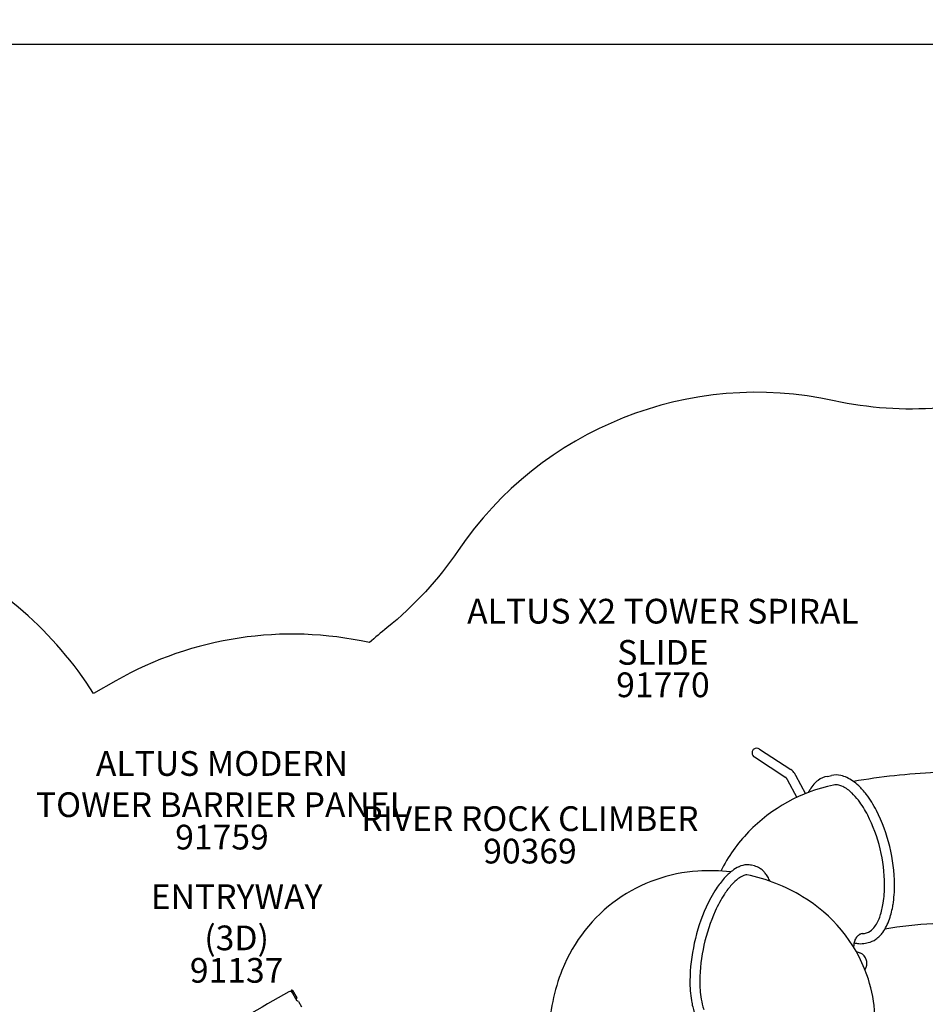
# Model space of a CAD drawing. Units: inches. Extents: x 236 to 1394, y 269 to 841.
# Drawn here: x 798 to 981, y 642 to 841 of the extents above; entities that cross this region are included whole.
import ezdxf

# ---------------------------------------------------------------- set-up
doc = ezdxf.new("R2010")
doc.units = ezdxf.units.IN
doc.header["$LTSCALE"] = 12
doc.header["$MEASUREMENT"] = 0
for name, color, linetype in [('GT-CLEANED_UP_USE_ZONE', 2, 'Continuous'), ('GT-COMPONENT_DESCRIPTIONS', 7, 'Continuous'), ('GT-COMPONENT_LINEWORK', 7, 'Continuous'), ('GT-COMPONENT_PART_NUMBERS', 7, 'Continuous'), ('GT-UNIT_DIMENSIONS', 20, 'Continuous')]:
    doc.layers.add(name, color=color, linetype=linetype)
doc.styles.add('NORMAL', font='simplex')
doc.styles.get("Standard").update_dxf_attribs({"font": 'romans.shx'})
doc.dimstyles.get("Standard").update_dxf_attribs({"dimscale": 60, "dimtxt": 0.0833, "dimasz": 0.0833, "dimexe": 0.0833, "dimexo": 0.04, "dimgap": 0.09, "dimtad": 0, "dimtih": 1, "dimtoh": 1, "dimdec": 4, "dimzin": 1, "dimdsep": 46, "dimlunit": 4, "dimtxsty": 'Standard', "dimcen": 0.09, "dimclrt": 150, "dimadec": 4, "dimazin": 2, "dimtfac": 1, "dimtdec": 0, "dimtofl": 0, "dimtmove": 0, "dimatfit": 3, "dimfxl": 1, "dimtolj": 1, "dimtzin": 0, "dimlwd": -1, "dimlwe": -1, "dimarcsym": 1})

# ---------------------------------------------------------------- blocks, each defined once
blk = doc.blocks.new('*D11')
at = {"layer": 'GT-UNIT_DIMENSIONS', "color": 0, "linetype": 'ByBlock', "transparency": 16777216}
for p, q in [((275.42, 828.36), (275.42, 840.96)), ((1145.04, 828.36), (1145.04, 840.96)), ((280.41, 835.96), (692.33, 835.96)), ((1140.04, 835.96), (728.12, 835.96))]:
    blk.add_line(p, q, dxfattribs=at)
at = {"layer": 'GT-UNIT_DIMENSIONS', "color": 0, "transparency": 16777216}
for points in [[(280.41, 836.79), (280.41, 835.13), (275.42, 835.96)], [(1140.04, 836.79), (1140.04, 835.13), (1145.04, 835.96)]]:
    blk.add_solid(points, dxfattribs=at)
at = {"layer": 'GT-UNIT_DIMENSIONS', "color": 150, "transparency": 16777216, "insert": (710.23, 835.96), "char_height": 4.998, "attachment_point": 5}
blk.add_mtext('\\A1;72\'-6"', dxfattribs=at)

msp = doc.modelspace()

# ---------------------------------------------------------------- linework, layer by layer
at = {"layer": 'GT-CLEANED_UP_USE_ZONE'}
msp.add_lwpolyline([(983.72, 762.41, -0.073906), (962.6, 763.87, 0.306857), (886.49, 733.58, -0.07428), (872.07, 717.94, 0.011171), (868.51, 714.94, 0.186316), (817.22, 707.24), (812.71, 704.67, 0.143161), (780.1, 733.15, -0.040857)], format="xyb", dxfattribs=at)
at = {"layer": 'GT-COMPONENT_LINEWORK'}
for p, q in [((947.48, 693.41), (953.84, 689.28)), ((946.44, 691.81), (952.8, 687.68)), ((953.1, 687.26), (955.02, 683.6)), ((954.79, 688.14), (956.77, 684.36)), ((961.24, 687.89), (962.04, 688.08)), ((946.44, 669.77), (945.88, 669.91)), ((968.93, 654.14), (969.48, 654.26)), ((969.12, 650.62), (968.9, 651.19)), ((853.92, 642.42), (852.73, 644.46)), ((852.95, 644.59), (853.83, 643.07)), ((854.18, 642.35), (854.81, 641.28))]:
    msp.add_line(p, q, dxfattribs=at)
for centre, radius, start, end in [((946.91, 692.67), 0.953, 147.4033, 216.9064), ((946.84, 692.68), 0.891, 124.8986, 146.9764), ((946.9, 692.55), 1.03, 55.985, 123.4067), ((947.04, 692.73), 1.1, 215.6628, 237.0179), ((952.66, 687.47), 2.16, 45.5626, 56.8252), ((952.72, 687.56), 0.15, 51.1996, 56.1976), ((952.6, 687.4), 0.345, 46.6086, 51.4224), ((952.4, 687.19), 0.639, 41.4515, 46.6707), ((952.1, 686.93), 1.04, 37.057, 41.5516), ((951.72, 686.64), 1.51, 33.2222, 37.1378), ((951.18, 686.28), 2.16, 29.2515, 33.2435), ((950.71, 686.02), 2.7, 27.5522, 29.3669), ((952.24, 687.04), 2.76, 37.0233, 45.619), ((951.46, 686.45), 3.74, 29.1327, 37.0177), ((950.72, 686.02), 4.59, 27.5649, 29.3664), ((961.9, 683.68), 4.26, 98.8681, 127.3184), ((962.96, 683.78), 4.4, 76.8345, 102.0859), ((962.71, 682.48), 5.72, 64.6152, 77.3087), ((961.87, 680.66), 7.72, 54.4739, 64.8103), ((988.73, 559.15), 129.62, 92.4619, 99.877), ((969.46, 653.03), 33.83, 101.9452, 135.6994), ((965.47, 680.48), 9.11, 148.3515, 153.2828), ((964.04, 681.4), 7.41, 138.7422, 148.6053), ((962.68, 682.6), 5.59, 126.9035, 138.8022), ((962.96, 683.78), 2.4, 76.8345, 102.0859), ((962.71, 682.48), 3.72, 64.6152, 77.3087), ((961.43, 679.81), 6.68, 44.8263, 64.4407), ((960.29, 678.38), 10.5, 46.2819, 54.6795), ((957.24, 675.2), 14.91, 37.4617, 46.2572), ((957.24, 675.2), 12.91, 37.4617, 46.2572), ((951.63, 670.94), 21.95, 27.1811, 37.3575), ((951.63, 670.94), 19.95, 27.1811, 37.3575), ((940.66, 665.62), 32.14, 0.5781, 26.7187), ((940.66, 665.62), 34.14, 0.5781, 26.7187), ((968.68, 654.11), 32.51, 136.1061, 153.2551), ((946.2, 663.23), 6.99, 114.2435, 127.0089), ((945.17, 665.53), 4.48, 92.8201, 114.3798), ((945.07, 666.51), 3.49, 76.6399, 91.9523), ((945.59, 666.3), 3.57, 57.7216, 76.2636), ((945.24, 665.74), 4.24, 46.8696, 57.7933), ((937.1, 636.83), 31.97, 93.8017, 125.0281), ((937.4, 634.15), 34.66, 82.9543, 94.0181), ((954.01, 655.17), 18.27, 138.5194, 146.8153), ((948.92, 659.66), 11.48, 127.1616, 138.5124), ((946.2, 663.23), 4.99, 114.2435, 127.0089), ((945.17, 665.53), 2.48, 95.4953, 114.488), ((937.49, 632.62), 36.15, 58.834, 78.1068), ((944.65, 665.09), 5.11, 38.9528, 46.9374), ((943.6, 664.25), 6.46, 30.802, 38.9317), ((942.17, 663.38), 8.13, 23.9251, 30.922), ((954.01, 655.17), 16.27, 138.5202, 146.8153), ((948.92, 659.66), 9.48, 127.1946, 138.5121), ((949.77, 665.76), 23.03, 351.1764, 0.4829), ((949.77, 665.76), 25.03, 351.1764, 0.4829), ((961.67, 650.25), 27.37, 146.9797, 155.851), ((961.67, 650.25), 25.37, 146.9797, 155.851), ((940.67, 637.49), 30.33, 19.7632, 59.2263), ((937.34, 636.83), 32.11, 125.3906, 158.1407), ((971.4, 645.95), 38.02, 155.9301, 179.0941), ((957.43, 664.58), 15.27, 341.2128, 351.1174), ((957.43, 664.58), 17.27, 341.2128, 351.1174), ((971.4, 645.95), 36.02, 155.9301, 179.0941), ((964.52, 662.04), 7.75, 324.1647, 342.1491), ((967.7, 659.69), 3.79, 305.0676, 324.8648), ((965.22, 661.57), 8.9, 323.9115, 333.1949), ((988.6, 559.72), 98.54, 93.5265, 99.195), ((962.45, 662.95), 12, 333.299, 340.9009), ((968.52, 654.24), 1.81, 136.0201, 148.6475), ((968.56, 654.2), 1.86, 124.9417, 135.9165), ((968.86, 653.76), 2.4, 114.9453, 124.7951), ((969.23, 652.97), 3.26, 107.1885, 114.9788), ((968.27, 658.97), 2.88, 269.9098, 303.9538), ((967.91, 659.41), 5.45, 304.805, 316.2894), ((966.97, 660.33), 6.76, 316.2014, 323.7083), ((971.68, 653.18), 5.17, 170.3171, 177.5208), ((970.56, 653.37), 4.04, 164.0129, 170.2991), ((968.06, 659.09), 5.06, 253.4847, 264.5246), ((969.76, 653.61), 3.2, 157.6352, 164.099), ((969.07, 653.89), 2.45, 148.4503, 157.7149), ((968, 658.41), 4.37, 264.4133, 282.251), ((968.51, 658.53), 4.38, 282.7002, 304.9204), ((965.98, 647.59), 4.94, 71.8291, 76.8355), ((966.36, 648.77), 3.7, 65.6897, 71.7998), ((966.74, 649.63), 2.76, 58.1162, 65.6212), ((967.22, 650.37), 1.89, 40.8997, 58.6609), ((967.57, 650.67), 1.43, 21.5055, 40.6789), ((966.6, 650.2), 2.64, 339.3005, 346.0904), ((967.71, 650.07), 1.51, 4.6185, 21.1346), ((967.07, 650.09), 2.16, 346.0334, 353.8919), ((967.44, 650.05), 1.78, 353.8176, 4.658), ((942.91, 634.74), 38.06, 158.3427, 178.6034), ((965.38, 650.72), 3.96, 330.6425, 333.6793), ((966.01, 650.42), 3.27, 333.5245, 339.3505), ((941.2, 637.95), 29.68, 351.0634, 19.2633), ((956.71, 646.31), 23.32, 179.4115, 189.3656), ((956.71, 646.31), 21.32, 179.4115, 189.3656), ((1159.14, 99.1), 625.66, 119.37545, 121.20134), ((852.49, 643.88), 0.5, 30.2884, 120.2884), ((852.84, 644.52), 0.125, 30.2884, 210.2883), ((853.72, 643.01), 0.125, 210.2884, 30.2883), ((854.02, 642.26), 0.188, 30.2884, 120.2884), ((948.06, 644.86), 14.55, 189.2963, 199.0646), ((948.06, 644.86), 12.55, 189.2963, 199.0646)]:
    msp.add_arc(centre, radius, start, end, dxfattribs=at)

# ---------------------------------------------------------------- texts
at = {"layer": 'GT-COMPONENT_DESCRIPTIONS', "char_height": 5, "attachment_point": 8, "style": 'NORMAL'}
for s, insert, width in [('ALTUS X2 TOWER SPIRAL SLIDE', (927.93, 708.91), 87.1884), ('ALTUS MODERN TOWER BARRIER PANEL', (838.68, 678.1), 75.8851), ('RIVER ROCK CLIMBER', (901.02, 675.27), 112.7755), ('ENTRYWAY\\P(3D)', (841.65, 651.15), 44.5586)]:
    msp.add_mtext(s, dxfattribs=dict(at, insert=insert, width=width))
at = {"layer": 'GT-COMPONENT_PART_NUMBERS', "char_height": 5, "attachment_point": 2, "style": 'NORMAL'}
for s, insert, width in [('91770', (927.93, 708.91), 33.8172), ('91759', (838.68, 678.1), 36), ('90369', (901.02, 675.27), 33.8172), ('91137', (841.65, 651.15), 27.9495)]:
    msp.add_mtext(s, dxfattribs=dict(at, insert=insert, width=width))

# ---------------------------------------------------------------- dimensions: what is measured, and where the dimension line sits
at = {"layer": 'GT-UNIT_DIMENSIONS'}
dim = msp.add_linear_dim(base=(1145.04, 835.96), p1=(275.42, 825.96), p2=(1145.04, 825.96), dimstyle='Standard', override={"dimdec": 0, "dimsah": 1}, dxfattribs=at)
dim.commit()
dim.dimension.update_dxf_attribs({"geometry": '*D11', "text_midpoint": (710.23, 835.96)})

doc.saveas('drawing.dxf')
